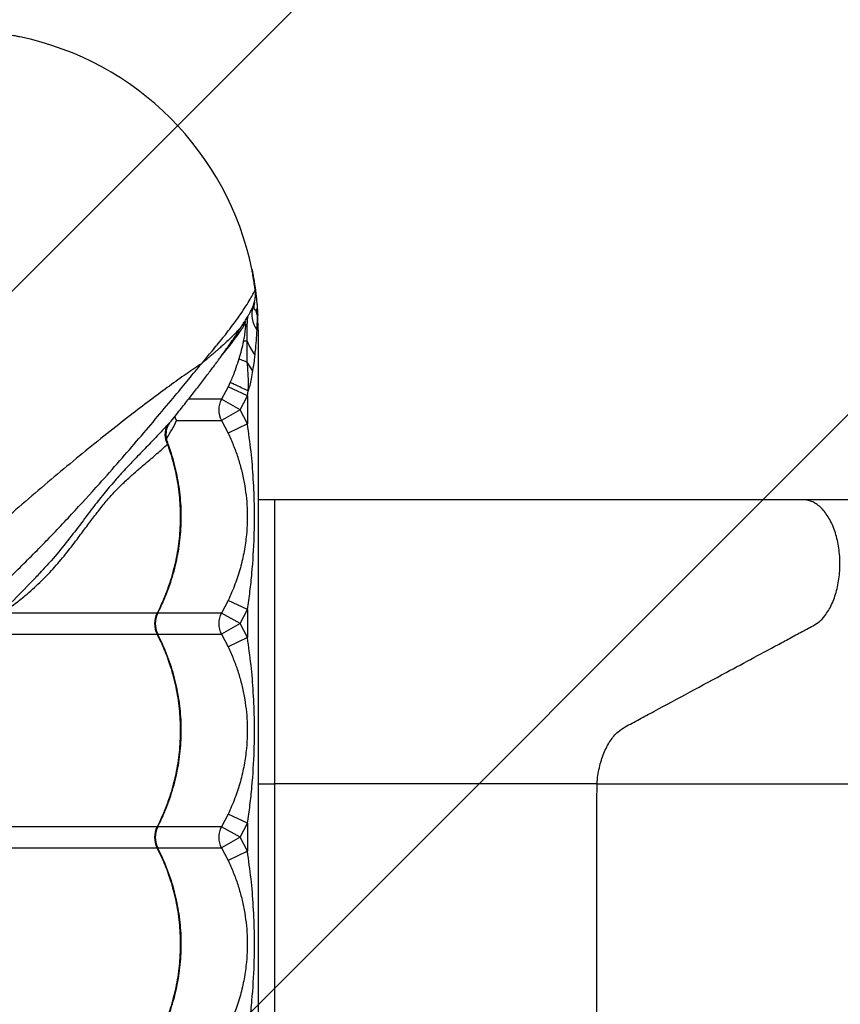
# Model space of a CAD drawing. Units: millimetres. Extents: x 3171 to 12264, y 903 to 8683.
# Drawn here: x 7012 to 7396, y 5933 to 6393 of the extents above; entities that cross this region are included whole.
import ezdxf

# ---------------------------------------------------------------- set-up
doc = ezdxf.new("R2010")
doc.units = ezdxf.units.MM
doc.header["$LTSCALE"] = 50
doc.linetypes.add('SLD-Continua', pattern=[0])

# ---------------------------------------------------------------- blocks, each defined once
blk = doc.blocks.new('SW_HATCH_0')
at = {"color": 0, "linetype": 'SLD-Continua', "lineweight": 18}
for p, q in [((0, -449.01), (625.43, 176.41)), ((0, -898.03), (1074.44, 176.41))]:
    blk.add_line(p, q, dxfattribs=at)

msp = doc.modelspace()

# ---------------------------------------------------------------- linework, layer by layer
at = {"color": 7, "linetype": 'SLD-Continua', "lineweight": 25}
for p, q in [((7120.41, 6257.85), (7121.21, 6259.33)), ((7121.21, 6259.33), (7121.89, 6261.37)), ((7122.97, 6258.08), (7123.11, 6255.12)), ((7123.11, 6255.12), (7122.9, 6248.3)), ((7123.37, 6255.13), (7123.11, 6255.12)), ((7116.7, 6249.8), (7117.4, 6250.88)), ((7117.31, 6252.25), (7117.28, 6252.2)), ((7122.9, 6248.3), (7123.54, 6248.3)), ((7123.54, 6248.3), (7123.54, 5073.3)), ((7120.98, 6229.2), (7118.41, 6233.22)), ((7109.52, 6221.66), (7106.42, 6215.76)), ((7110.5, 6223.8), (7109.52, 6221.66)), ((7118.54, 6217.36), (7109.52, 6221.66)), ((7115.1, 6210.8), (7118.54, 6217.36)), ((7118.54, 6217.36), (7118.9, 6219.73)), ((7118.54, 6217.36), (7118.54, 6204.24)), ((7106.42, 6215.76), (7091.04, 6215.76)), ((7115.1, 6210.8), (7106.42, 6215.76)), ((7115.1, 6210.8), (7106.42, 6205.84)), ((7118.54, 6204.24), (7115.1, 6210.8)), ((7085.4, 6205.84), (7106.42, 6205.84)), ((7106.42, 6205.84), (7109.52, 6199.93)), ((7118.54, 6204.24), (7109.52, 6199.93)), ((7131.23, 6168.73), (7123.54, 6168.73)), ((7131.23, 6168.67), (7131.23, 6168.67)), ((7022.01, 6135.17), (7021.5, 6134.63)), ((7109.52, 6121.66), (7106.42, 6115.76)), ((7118.54, 6117.36), (7109.52, 6121.66)), ((7076.25, 6115.76), (7003.42, 6115.76)), ((7106.42, 6115.76), (7076.52, 6115.76)), ((7115.1, 6110.8), (7106.42, 6115.76)), ((7115.1, 6110.8), (7118.54, 6117.36)), ((7118.54, 6117.36), (7118.54, 6104.24)), ((7115.1, 6110.8), (7106.42, 6105.84)), ((7118.54, 6104.24), (7115.1, 6110.8)), ((7003.42, 6105.84), (7076.25, 6105.84)), ((7076.58, 6105.84), (7106.42, 6105.84)), ((7106.42, 6105.84), (7109.52, 6099.93)), ((7118.54, 6104.24), (7109.52, 6099.93)), ((7123.54, 6035.87), (7131.23, 6035.87)), ((7282.18, 6035.87), (8193.99, 6035.87)), ((7109.52, 6021.66), (7106.42, 6015.76)), ((7118.54, 6017.36), (7109.52, 6021.66)), ((7076.25, 6015.76), (6994.02, 6015.76)), ((7106.42, 6015.76), (7076.52, 6015.76)), ((7115.1, 6010.8), (7106.42, 6015.76)), ((7115.1, 6010.8), (7118.54, 6017.36)), ((7118.54, 6017.36), (7118.54, 6004.24)), ((7115.1, 6010.8), (7106.42, 6005.84)), ((7118.54, 6004.24), (7115.1, 6010.8)), ((6994.02, 6005.84), (7076.25, 6005.84)), ((7076.58, 6005.84), (7106.42, 6005.84)), ((7106.42, 6005.84), (7109.52, 5999.93)), ((7118.54, 6004.24), (7109.52, 5999.93))]:
    msp.add_line(p, q, dxfattribs=at)
at = {"color": 7, "linetype": 'SLD-Continua', "lineweight": 25, "flags": 128}
for points in [[(7084.39, 6207.57), (7084.42, 6207.5), (7085.4, 6205.84)], [(7085.4, 6205.84), (7084.88, 6207), (7084.59, 6207.88)], [(8283.27, 6168.73), (7830.99, 6168.73), (7378.72, 6168.73)]]:
    msp.add_lwpolyline(points, dxfattribs=at)
at = {"color": 7, "linetype": 'SLD-Continua', "lineweight": 25}
for centre, radius, start, end in [((6983.54, 6248.3), 140, 11.7107, 78.2893), ((7133.33, 6255.54), 12.7, 162.6482, 214.7935), ((7135.6, 6260.86), 13.74, 193.8397, 204.7061), ((6983.54, 6248.3), 140, 360, 2.7984), ((7126.3, 6248.78), 9.66, 160.3948, 173.953), ((7127.18, 6249.89), 9.83, 166.3374, 174.1965), ((7117.75, 6240), 3.04, 77.8026, 112.1092), ((7148.96, 6255.76), 33.13, 202.7067, 215.4003), ((7115.11, 6210.8), 10, 150.288, 209.712), ((7089.35, 6199.32), 9.42, 152.554, 209.1827), ((7086.02, 6110.8), 10.96, 153.0932, 206.9068), ((7085.38, 6110.8), 10, 152.4044, 207.4042), ((7115.11, 6110.8), 10, 150.288, 209.712), ((7086.02, 6010.8), 10.96, 153.0932, 206.9068), ((7085.38, 6010.8), 10, 152.4044, 207.4042), ((7115.11, 6010.8), 10, 150.288, 209.712)]:
    msp.add_arc(centre, radius, start, end, dxfattribs=at)
for points, knots in [([(7011.95, 6385.38), (7011.92, 6385.39), (7011.84, 6385.41), (7011.27, 6385.52), (7010.38, 6385.7), (7009.18, 6385.93), (7007.73, 6386.19), (7006.07, 6386.48), (7004.28, 6386.76), (7002.41, 6387.02), (7000.54, 6387.27), (6998.73, 6387.47), (6997.06, 6387.65), (6995.3, 6387.81), (6994.43, 6387.87), (6993.91, 6387.91)], [0, 0, 0, 0, 0.07424, 0.147816, 0.221743, 0.295514, 0.369239, 0.443203, 0.516793, 0.59081, 0.664448, 0.738357, 0.812229, 0.885891, 1, 1, 1, 1]), ([(7122.18, 6266.96), (7122.09, 6267.6), (7121.92, 6268.86), (7121.64, 6270.7), (7121.37, 6272.39), (7121.12, 6273.89), (7120.91, 6275.11), (7120.75, 6276.02), (7120.64, 6276.6), (7120.63, 6276.68), (7120.62, 6276.71)], [0, 0, 0, 0, 0.124932, 0.250292, 0.375829, 0.501319, 0.626663, 0.751504, 0.875992, 1, 1, 1, 1]), ([(7120.62, 6276.71), (7120.63, 6276.68), (7120.64, 6276.6), (7120.76, 6276.03), (7120.94, 6275.14), (7121.17, 6273.94), (7121.43, 6272.49), (7121.71, 6270.83), (7122, 6269.04), (7122.26, 6267.17), (7122.5, 6265.3), (7122.71, 6263.49), (7122.88, 6261.82), (7123.04, 6260.06), (7123.11, 6259.2), (7123.15, 6258.67)], [0, 0, 0, 0, 0.07424, 0.147816, 0.221743, 0.295514, 0.369239, 0.443203, 0.516793, 0.59081, 0.664448, 0.738357, 0.812229, 0.885891, 1, 1, 1, 1]), ([(7097.05, 6232.44), (7097.09, 6232.48), (7097.24, 6232.66), (7097.71, 6233.22), (7098.28, 6233.89), (7099.41, 6235.24), (7100.35, 6236.36), (7102.08, 6238.43), (7103.24, 6239.84), (7105.23, 6242.28), (7106.4, 6243.73), (7108.38, 6246.21), (7109.46, 6247.59), (7111.29, 6249.98), (7112.25, 6251.24), (7113.81, 6253.38), (7115.61, 6255.92), (7117.93, 6259.45), (7119.9, 6262.7), (7121.24, 6265.1), (7121.93, 6266.45), (7122.11, 6266.83), (7122.18, 6266.96)], [0, 0, 0, 0, 0.002374, 0.009605, 0.029703, 0.038217, 0.082092, 0.091554, 0.153609, 0.162252, 0.234082, 0.241364, 0.3167, 0.322877, 0.401464, 0.405564, 0.479626, 0.595365, 0.711102, 0.824311, 0.937517, 1, 1, 1, 1]), ([(7121.89, 6261.37), (7122.07, 6262.22), (7122.42, 6263.93), (7122.26, 6265.95), (7122.18, 6266.96)], [0, 0, 0, 0, 0.503009, 1, 1, 1, 1]), ([(7117.3, 6252.19), (7117.42, 6252.39), (7117.94, 6253.23), (7118.68, 6254.48), (7119.47, 6255.87), (7120.08, 6256.99), (7120.36, 6257.51), (7120.49, 6257.78), (7120.5, 6257.8)], [0, 0, 0, 0, 0.0756, 0.306406, 0.535762, 0.762324, 0.982841, 1, 1, 1, 1]), ([(7121.89, 6261.37), (7121.77, 6260.78), (7121.52, 6259.63), (7121.51, 6258.41), (7121.78, 6257.65), (7122.1, 6257.6), (7122.26, 6257.58)], [0, 0, 0, 0, 0.25332, 0.50161, 0.750502, 1, 1, 1, 1]), ([(7122.26, 6257.58), (7122.36, 6257.61), (7122.58, 6257.68), (7122.84, 6257.95), (7122.97, 6258.08)], [0, 0, 0, 0, 0.502444, 1, 1, 1, 1]), ([(7123.15, 6258.67), (7123.15, 6258.56), (7123.15, 6258.33), (7123.03, 6258.16), (7122.97, 6258.08)], [0, 0, 0, 0, 0.495565, 1, 1, 1, 1]), ([(7123.15, 6258.67), (7123.16, 6258.56), (7123.24, 6257.41), (7123.31, 6256.22), (7123.37, 6255.13)], [0, 0, 0, 0, 0.096877, 1, 1, 1, 1]), ([(7118.39, 6242.97), (7118.39, 6243.96), (7118.4, 6245.92), (7118.43, 6248.53), (7118.48, 6250.73), (7118.56, 6252.5), (7118.68, 6253.85), (7118.87, 6254.99), (7119.05, 6255.32), (7119.15, 6255.51)], [0, 0, 0, 0, 0.150772, 0.301276, 0.429237, 0.557091, 0.684971, 0.812988, 1, 1, 1, 1]), ([(7082.57, 6205.22), (7082.68, 6205.35), (7084.45, 6207.56), (7087.5, 6211.41), (7091.82, 6216.88), (7095.74, 6221.93), (7099.43, 6226.73), (7102.75, 6231.13), (7105.75, 6235.17), (7108.31, 6238.7), (7110.55, 6241.89), (7112.47, 6244.69), (7114.22, 6247.34), (7115.75, 6249.71), (7116.78, 6251.34), (7117.24, 6252.1), (7117.33, 6252.24)], [0, 0, 0, 0, 0.006673, 0.110079, 0.200347, 0.296037, 0.387037, 0.474069, 0.557922, 0.639406, 0.705991, 0.776376, 0.846402, 0.915932, 0.984869, 1, 1, 1, 1]), ([(7117.28, 6252.2), (7116.99, 6251.73), (7116.3, 6250.62), (7114.76, 6248.66), (7113.32, 6247.08), (7112.07, 6245.77), (7111.15, 6244.87), (7109.52, 6243.32), (7108.44, 6242.32), (7106.93, 6240.96), (7105.89, 6240.03), (7104.8, 6239.08), (7103.93, 6238.32), (7103.21, 6237.7), (7102.35, 6236.95), (7101.63, 6236.33), (7101.02, 6235.81), (7100.49, 6235.36), (7100.02, 6234.95), (7099.61, 6234.6), (7099.25, 6234.3), (7098.95, 6234.05), (7098.71, 6233.84), (7098.14, 6233.36), (7097.6, 6232.9), (7097.1, 6232.48), (7097.05, 6232.44)], [0, 0, 0, 0, 0.1195203, 0.2876696, 0.3825029, 0.4024843, 0.508947, 0.5276301, 0.6372515, 0.6502114, 0.7120496, 0.7587048, 0.7701103, 0.805368, 0.8344616, 0.858767, 0.8769995, 0.8946699, 0.9096853, 0.922483, 0.9334153, 0.9427702, 0.9507862, 0.9554625, 0.9954955, 1, 1, 1, 1]), ([(7106.87, 6236.73), (7106.92, 6236.8), (7108.31, 6238.38), (7110.4, 6241.07), (7113.15, 6244.68), (7115.28, 6247.68), (7116.22, 6249.09), (7116.7, 6249.8)], [0, 0, 0, 0, 0.010821, 0.254984, 0.49914, 0.749573, 1, 1, 1, 1]), ([(7117.4, 6250.88), (7117.45, 6250.94), (7117.57, 6251.09), (7117.66, 6250.81), (7117.64, 6249.85), (7117.52, 6248.55), (7117.33, 6247.1), (7117.06, 6245.24), (7116.78, 6243.78), (7116.6, 6242.82)], [0, 0, 0, 0, 0.1441545, 0.3373736, 0.470479, 0.6003989, 0.701247, 0.8024413, 1, 1, 1, 1]), ([(7122.9, 6248.3), (7122.69, 6244.99), (7122.43, 6241.07), (7122.01, 6237.17), (7121.95, 6236.57)], [0, 0, 0, 0, 0.8452764, 1, 1, 1, 1]), ([(7116.6, 6242.82), (7116.32, 6241.46), (7115.74, 6238.74), (7114.97, 6236.07), (7114.58, 6234.73)], [0, 0, 0, 0, 0.4976304, 1, 1, 1, 1]), ([(7118.4, 6233.22), (7118.39, 6234.87), (7118.36, 6238.17), (7118.38, 6241.37), (7118.39, 6242.97)], [0, 0, 0, 0, 0.498285, 1, 1, 1, 1]), ([(7114.58, 6234.73), (7113.64, 6231.88), (7112.43, 6228.18), (7110.86, 6224.61), (7110.5, 6223.8)], [0, 0, 0, 0, 0.771826, 1, 1, 1, 1]), ([(7118.4, 6233.22), (7117.85, 6233.41), (7116.74, 6233.79), (7115.56, 6234.23), (7114.76, 6234.57), (7114.64, 6234.68), (7114.58, 6234.73)], [0, 0, 0, 0, 0.249926, 0.4999013, 0.749926, 1, 1, 1, 1]), ([(7121.95, 6236.57), (7121.85, 6235.65), (7121.57, 6233.19), (7121.21, 6230.73), (7120.98, 6229.2)], [0, 0, 0, 0, 0.372559, 1, 1, 1, 1]), ([(7097.05, 6232.44), (7094.68, 6230.85), (7089.94, 6227.68), (7082.08, 6222.07), (7073.8, 6215.94), (7064.51, 6208.87), (7054.2, 6200.82), (7042.84, 6191.69), (7031.14, 6182.04), (7019.17, 6171.92), (7006.03, 6160.52), (6991.72, 6147.73), (6976.27, 6133.53), (6960.76, 6118.91), (6939.52, 6098.36), (6912.42, 6072.05), (6880.61, 6041.68), (6849.88, 6012.65), (6820.24, 5984.96), (6790.04, 5957.07), (6759.23, 5928.92), (6729.3, 5901.89), (6700.33, 5875.98), (6672.41, 5851.24), (6645.87, 5827.91), (6620.81, 5806.05), (6597.37, 5785.72), (6581.48, 5772.02), (6573.54, 5765.17)], [0, 0, 0, 0, 0.020546, 0.041117, 0.061699, 0.08226, 0.107108, 0.131975, 0.156859, 0.181744, 0.206605, 0.23756, 0.268522, 0.299491, 0.330454, 0.395799, 0.461143, 0.517224, 0.573323, 0.629421, 0.685504, 0.741572, 0.789421, 0.837277, 0.885125, 0.923415, 0.96171, 1, 1, 1, 1]), ([(6996.4, 6122.16), (7000.48, 6125.97), (7009.44, 6134.34), (7022.75, 6147.69), (7036.33, 6161.96), (7048.29, 6175.09), (7058.76, 6186.95), (7067.85, 6197.47), (7076.56, 6207.74), (7084.3, 6216.98), (7091.17, 6225.26), (7095.09, 6230.04), (7097.05, 6232.44)], [0, 0, 0, 0, 0.103362, 0.227203, 0.351059, 0.474892, 0.568412, 0.661971, 0.755506, 0.848991, 0.92444, 1, 1, 1, 1]), ([(7118.9, 6219.73), (7118.96, 6220.7), (7119.12, 6223.44), (7118.93, 6227.99), (7118.59, 6231.46), (7118.41, 6233.21)], [0, 0, 0, 0, 0.215695, 0.604246, 1, 1, 1, 1]), ([(7120.98, 6229.2), (7120.77, 6227.91), (7120.38, 6225.55), (7119.71, 6222.39), (7119.15, 6220.54), (7118.9, 6219.73)], [0, 0, 0, 0, 0.4048407, 0.7379441, 1, 1, 1, 1]), ([(7080.99, 6203.66), (7079.46, 6201.99), (7076.4, 6198.66), (7071.26, 6193.36), (7066.05, 6188.03), (7060.88, 6182.59), (7055.85, 6176.96), (7050.66, 6170.8), (7045.2, 6163.79), (7039.36, 6155.92), (7032.85, 6147.58), (7027.12, 6140.54), (7023.28, 6136.51), (7022.01, 6135.17)], [0, 0, 0, 0, 0.104136, 0.208318, 0.312438, 0.400272, 0.488296, 0.576205, 0.663884, 0.759674, 0.855814, 0.95211, 1, 1, 1, 1]), ([(7081.24, 6195.74), (7081.12, 6196.08), (7080.81, 6196.89), (7080.59, 6198.22), (7080.54, 6199.65), (7080.69, 6200.99), (7080.98, 6202.21), (7081.39, 6203.27), (7081.83, 6204.14), (7082.26, 6204.8), (7082.48, 6205.09), (7082.58, 6205.22)], [0, 0, 0, 0, 0.1025907, 0.2455241, 0.3813431, 0.5099252, 0.6306154, 0.7418805, 0.8419048, 0.9311579, 1, 1, 1, 1]), ([(7080.75, 6197.53), (7081.59, 6198.85), (7083.42, 6201.73), (7084.71, 6204.4), (7085.4, 6205.84)], [0, 0, 0, 0, 0.4601197, 1, 1, 1, 1]), ([(7082.57, 6205.22), (7082.57, 6205.23), (7082.58, 6205.24), (7082.23, 6204.95), (7081.68, 6204.41), (7081.2, 6203.89), (7080.99, 6203.66)], [0, 0, 0, 0, 0.155275, 0.457055, 0.76737, 1, 1, 1, 1]), ([(7118.54, 6117.36), (7118.96, 6120.18), (7119.8, 6125.83), (7121, 6137.2), (7121.8, 6150.26), (7121.92, 6165.04), (7121.42, 6178.36), (7120.37, 6191.44), (7119.15, 6199.97), (7118.54, 6204.24)], [0, 0, 0, 0, 0.098135, 0.196284, 0.39341, 0.548358, 0.703833, 0.851736, 1, 1, 1, 1]), ([(7109.52, 6199.93), (7110.35, 6198.09), (7112.03, 6194.41), (7114.08, 6188.69), (7115.79, 6182.83), (7117.09, 6176.87), (7117.97, 6170.88), (7118.46, 6164.8), (7118.52, 6158.62), (7118.12, 6151.84), (7117.11, 6144.57), (7115.32, 6136.83), (7112.86, 6129.15), (7110.63, 6124.16), (7109.52, 6121.66)], [0, 0, 0, 0, 0.074475, 0.148991, 0.225248, 0.301508, 0.375834, 0.450138, 0.526702, 0.603275, 0.700906, 0.798574, 0.899342, 1, 1, 1, 1]), ([(7003.42, 6115.76), (7005.34, 6117.03), (7009.18, 6119.59), (7015.19, 6124.32), (7021.4, 6129.91), (7027.68, 6136.44), (7033.48, 6143.29), (7038.49, 6149.78), (7042.86, 6155.68), (7046.75, 6160.93), (7050.58, 6165.82), (7054.37, 6170.29), (7058.35, 6174.52), (7062.48, 6178.5), (7066.68, 6182.23), (7071.36, 6186.2), (7076.36, 6190.4), (7079.54, 6193.29), (7081.13, 6194.73)], [0, 0, 0, 0, 0.048029, 0.096229, 0.159654, 0.223083, 0.287751, 0.352414, 0.404031, 0.455637, 0.508447, 0.561258, 0.614376, 0.67792, 0.74155, 0.80515, 0.902571, 1, 1, 1, 1]), ([(7081.13, 6194.73), (7081.58, 6193.44), (7083.14, 6188.98), (7085.17, 6181.08), (7086.73, 6171.01), (7087.26, 6160.8), (7086.73, 6150.58), (7085.17, 6140.5), (7082.89, 6131.75), (7080.25, 6124.35), (7078.09, 6119.39), (7076.66, 6116.58), (7076.25, 6115.76)], [0, 0, 0, 0, 0.050565, 0.175096, 0.300024, 0.424555, 0.549118, 0.674078, 0.79864, 0.882076, 0.965511, 1, 1, 1, 1]), ([(7076.48, 6115.69), (7077.07, 6116.81), (7078.47, 6119.51), (7080.4, 6123.96), (7082.29, 6128.97), (7083.9, 6134.09), (7085.22, 6139.3), (7086.27, 6144.56), (7087.02, 6149.87), (7087.47, 6155.19), (7087.64, 6160.5), (7087.51, 6165.79), (7087.09, 6171.04), (7086.39, 6176.27), (7085.41, 6181.47), (7084.13, 6186.63), (7082.75, 6191.28), (7081.67, 6194.15), (7081.21, 6195.38)], [0, 0, 0, 0, 0.047029, 0.112547, 0.178059, 0.243485, 0.308761, 0.373835, 0.438668, 0.503243, 0.567559, 0.631341, 0.6948, 0.758607, 0.822771, 0.887281, 0.952111, 1, 1, 1, 1]), ([(7081.13, 6194.73), (7081.16, 6194.97), (7081.23, 6195.48), (7081.22, 6195.65), (7081.21, 6195.73)], [0, 0, 0, 0, 0.486666, 1, 1, 1, 1]), ([(7378.72, 6168.73), (7372.26, 6168.73), (7359.4, 6168.73), (7339.4, 6168.73), (7319.09, 6168.73), (7298.49, 6168.73), (7277.68, 6168.73), (7256.72, 6168.73), (7235.68, 6168.73), (7214.62, 6168.73), (7193.61, 6168.73), (7172.68, 6168.73), (7151.9, 6168.73), (7138.09, 6168.73), (7131.23, 6168.73)], [0, 0, 0, 0, 0.088585, 0.176209, 0.262872, 0.348577, 0.433327, 0.517124, 0.59997, 0.681866, 0.762816, 0.84282, 0.921881, 1, 1, 1, 1]), ([(7131.23, 6168.67), (7131.23, 6168.68), (7131.23, 6168.71), (7131.23, 6168.22), (7131.23, 6167.24), (7131.23, 6165.77), (7131.23, 6163.85), (7131.23, 6161.51), (7131.23, 6158.8), (7131.23, 6155.75), (7131.23, 6152.43), (7131.23, 6148.87), (7131.23, 6145.15), (7131.23, 6141.32), (7131.23, 6137.45), (7131.23, 6133.6), (7131.23, 6129.83), (7131.23, 6126.21), (7131.23, 6122.8), (7131.23, 6119.66), (7131.23, 6116.83), (7131.23, 6114.36), (7131.23, 6112.3), (7131.23, 6110.49), (7131.23, 6109.18), (7131.23, 6107.64), (7131.23, 6100.58), (7131.23, 6088.88), (7131.23, 6077.06), (7131.23, 6070.62), (7131.23, 6068.62), (7131.23, 6066.62), (7131.23, 6064.6), (7131.23, 6062.67), (7131.23, 6060.74), (7131.23, 6058.24), (7131.23, 6055.89), (7131.23, 6053.18), (7131.23, 6050.16), (7131.23, 6046.87), (7131.23, 6043.36), (7131.23, 6039.68), (7131.23, 6037.14), (7131.23, 6035.87)], [0, 0, 0, 0, 0.006887, 0.020486, 0.034085, 0.047684, 0.061283, 0.074882, 0.088481, 0.10208, 0.11568, 0.129279, 0.142878, 0.156477, 0.170076, 0.183675, 0.197274, 0.210873, 0.224472, 0.238071, 0.25167, 0.265269, 0.278868, 0.292467, 0.310608, 0.328752, 0.346897, 0.564633, 0.747531, 0.771482, 0.795433, 0.819384, 0.843335, 0.867286, 0.891198, 0.904798, 0.918399, 0.931999, 0.945599, 0.959199, 0.9728, 0.9864, 1, 1, 1, 1]), ([(7282.18, 6035.87), (7282.31, 6037.14), (7282.56, 6039.68), (7283.26, 6043.36), (7284.19, 6046.87), (7285.36, 6050.16), (7286.74, 6053.18), (7288.33, 6055.89), (7290.09, 6058.24), (7292.37, 6060.63), (7295.29, 6062.5), (7298.68, 6064.23), (7302.06, 6066.08), (7305.44, 6067.89), (7318.97, 6075.18), (7340.05, 6086.52), (7360.98, 6097.79), (7371.61, 6103.51), (7374.53, 6105.09), (7377.45, 6106.66), (7380.38, 6108.25), (7383.3, 6109.77), (7386.2, 6111.52), (7388.59, 6114.05), (7390.52, 6116.83), (7392.03, 6119.66), (7393.32, 6122.8), (7394.37, 6126.21), (7395.17, 6129.83), (7395.68, 6133.6), (7395.92, 6137.45), (7395.87, 6141.32), (7395.54, 6145.15), (7394.93, 6148.87), (7394.05, 6152.43), (7392.92, 6155.75), (7391.55, 6158.8), (7389.96, 6161.51), (7388.2, 6163.85), (7386.27, 6165.77), (7384.22, 6167.24), (7382.08, 6168.22), (7380.23, 6168.71), (7379.11, 6168.68), (7378.72, 6168.67)], [0, 0, 0, 0, 0.013597, 0.027194, 0.040791, 0.054388, 0.067985, 0.081582, 0.095179, 0.108776, 0.130512, 0.152281, 0.174049, 0.195818, 0.217586, 0.435271, 0.602888, 0.621702, 0.640517, 0.659331, 0.678145, 0.696959, 0.715751, 0.734541, 0.748137, 0.761732, 0.775328, 0.788924, 0.80252, 0.816116, 0.829711, 0.843307, 0.856903, 0.870499, 0.884095, 0.897691, 0.911287, 0.924882, 0.938478, 0.952074, 0.96567, 0.979266, 0.992861, 1, 1, 1, 1]), ([(6995.19, 6108.29), (6995.8, 6108.86), (7000.09, 6112.87), (7007.74, 6120.42), (7016.08, 6128.81), (7020.7, 6133.7), (7022.05, 6135.13)], [0, 0, 0, 0, 0.065837, 0.462447, 0.84308, 1, 1, 1, 1]), ([(7076.49, 6115.41), (7076.51, 6115.44), (7076.58, 6115.53), (7076.58, 6115.66), (7076.49, 6115.75), (7076.3, 6115.76), (7076.25, 6115.76)], [0, 0, 0, 0, 0.120064, 0.3731, 0.818741, 1, 1, 1, 1]), ([(7076.25, 6105.84), (7076.35, 6105.85), (7076.52, 6105.86), (7076.61, 6105.98), (7076.51, 6106.11), (7076.46, 6106.2)], [0, 0, 0, 0, 0.388294, 0.629584, 1, 1, 1, 1]), ([(7076.25, 6105.84), (7077.43, 6103.42), (7079.78, 6098.57), (7082.77, 6090.29), (7085.18, 6081.09), (7086.73, 6071.01), (7087.26, 6060.8), (7086.73, 6050.58), (7085.17, 6040.5), (7082.89, 6031.75), (7080.25, 6024.35), (7078.09, 6019.39), (7076.66, 6016.58), (7076.25, 6015.76)], [0, 0, 0, 0, 0.087511, 0.175022, 0.283229, 0.391781, 0.499987, 0.608222, 0.716801, 0.825036, 0.897534, 0.970032, 1, 1, 1, 1]), ([(7076.48, 6015.69), (7077.07, 6016.81), (7078.47, 6019.51), (7080.4, 6023.96), (7082.29, 6028.97), (7083.9, 6034.09), (7085.22, 6039.3), (7086.27, 6044.56), (7087.02, 6049.87), (7087.47, 6055.19), (7087.64, 6060.5), (7087.51, 6065.79), (7087.09, 6071.04), (7086.39, 6076.27), (7085.41, 6081.47), (7084.14, 6086.63), (7082.59, 6091.72), (7080.76, 6096.72), (7078.72, 6101.56), (7077.15, 6104.65), (7076.38, 6106.16)], [0, 0, 0, 0, 0.041067, 0.098281, 0.155489, 0.212622, 0.269624, 0.326449, 0.383064, 0.439454, 0.495617, 0.551315, 0.60673, 0.662449, 0.71848, 0.774813, 0.831425, 0.888278, 0.945322, 1, 1, 1, 1]), ([(7118.54, 6017.36), (7118.96, 6020.18), (7119.8, 6025.83), (7121, 6037.2), (7121.8, 6050.26), (7121.92, 6065.04), (7121.42, 6078.36), (7120.37, 6091.44), (7119.15, 6099.97), (7118.54, 6104.24)], [0, 0, 0, 0, 0.098135, 0.196284, 0.39341, 0.548358, 0.703833, 0.851736, 1, 1, 1, 1]), ([(7109.52, 6099.93), (7110.35, 6098.09), (7112.03, 6094.41), (7114.08, 6088.69), (7115.79, 6082.83), (7117.09, 6076.87), (7117.97, 6070.88), (7118.46, 6064.8), (7118.52, 6058.62), (7118.12, 6051.84), (7117.11, 6044.57), (7115.32, 6036.83), (7112.86, 6029.15), (7110.63, 6024.16), (7109.52, 6021.66)], [0, 0, 0, 0, 0.074475, 0.148991, 0.225248, 0.301508, 0.375834, 0.450138, 0.526702, 0.603275, 0.700906, 0.798574, 0.899342, 1, 1, 1, 1]), ([(7282.18, 6035.87), (7277.76, 6035.87), (7268.91, 6035.87), (7254.94, 6035.87), (7240.47, 6035.87), (7226.87, 6035.87), (7214.38, 6035.87), (7203.07, 6035.87), (7191.58, 6035.87), (7179.85, 6035.87), (7167.91, 6035.87), (7155.77, 6035.87), (7143.53, 6035.87), (7135.33, 6035.87), (7131.23, 6035.87)], [0, 0, 0, 0, 0.09937, 0.198741, 0.299557, 0.400372, 0.473818, 0.547264, 0.621287, 0.695309, 0.771164, 0.847019, 0.923509, 1, 1, 1, 1]), ([(7131.23, 6035.87), (7131.23, 5945.52), (7131.23, 5853.15), (7131.23, 5758.76), (7131.23, 5752.71), (7131.23, 5746.66), (7131.23, 5740.61), (7131.23, 5734.56), (7131.23, 5728.52), (7131.23, 5723.07), (7131.23, 5718.38), (7131.23, 5714.44), (7131.23, 5710.74), (7131.23, 5707.33), (7131.23, 5704.27), (7131.23, 5701.61), (7131.23, 5699.39), (7131.23, 5697.64), (7131.23, 5696.41), (7131.23, 5695.59), (7131.23, 5695.59), (7131.23, 5695.59)], [0, 0, 0, 0, 0.750084, 0.766827, 0.78357, 0.800313, 0.817056, 0.833799, 0.850542, 0.867262, 0.878974, 0.890686, 0.902398, 0.91411, 0.925822, 0.937534, 0.949246, 0.960959, 0.972671, 0.984383, 1, 1, 1, 1]), ([(7301.84, 5695.59), (7300.59, 5695.65), (7298.1, 5695.78), (7294.9, 5697.34), (7292.29, 5699.38), (7290.22, 5701.61), (7288.32, 5704.27), (7286.64, 5707.33), (7285.2, 5710.74), (7284.01, 5714.44), (7283.1, 5718.38), (7282.49, 5722.48), (7282.17, 5726.69), (7282.22, 5740.82), (7282.05, 5843.84), (7282.12, 5945.5), (7282.18, 6035.87)], [0, 0, 0, 0, 0.018078, 0.036152, 0.047899, 0.059646, 0.071393, 0.08314, 0.094888, 0.106635, 0.118382, 0.130129, 0.141876, 0.153628, 0.24767, 1, 1, 1, 1]), ([(7076.49, 6015.41), (7076.51, 6015.44), (7076.58, 6015.53), (7076.58, 6015.66), (7076.49, 6015.75), (7076.3, 6015.76), (7076.25, 6015.76)], [0, 0, 0, 0, 0.120064, 0.3731, 0.818741, 1, 1, 1, 1]), ([(7076.25, 6005.84), (7076.35, 6005.85), (7076.52, 6005.86), (7076.61, 6005.98), (7076.51, 6006.11), (7076.46, 6006.2)], [0, 0, 0, 0, 0.388294, 0.629584, 1, 1, 1, 1]), ([(7076.25, 6005.84), (7077.43, 6003.42), (7079.78, 5998.57), (7082.77, 5990.29), (7085.18, 5981.09), (7086.73, 5971.01), (7087.26, 5960.8), (7086.73, 5950.58), (7085.17, 5940.5), (7082.89, 5931.75), (7080.25, 5924.35), (7078.09, 5919.39), (7076.66, 5916.58), (7076.25, 5915.76)], [0, 0, 0, 0, 0.087511, 0.175022, 0.283229, 0.391781, 0.499987, 0.608222, 0.716801, 0.825036, 0.897534, 0.970032, 1, 1, 1, 1]), ([(7076.48, 5915.69), (7077.07, 5916.81), (7078.47, 5919.51), (7080.4, 5923.96), (7082.29, 5928.97), (7083.9, 5934.09), (7085.22, 5939.3), (7086.27, 5944.56), (7087.02, 5949.87), (7087.47, 5955.19), (7087.64, 5960.5), (7087.51, 5965.79), (7087.09, 5971.04), (7086.39, 5976.27), (7085.41, 5981.47), (7084.14, 5986.63), (7082.59, 5991.72), (7080.76, 5996.72), (7078.72, 6001.56), (7077.15, 6004.65), (7076.38, 6006.16)], [0, 0, 0, 0, 0.041067, 0.098281, 0.155489, 0.212622, 0.269624, 0.326449, 0.383064, 0.439454, 0.495617, 0.551315, 0.60673, 0.662449, 0.71848, 0.774813, 0.831425, 0.888278, 0.945322, 1, 1, 1, 1]), ([(7118.54, 5917.36), (7118.96, 5920.18), (7119.8, 5925.83), (7121, 5937.2), (7121.8, 5950.26), (7121.92, 5965.04), (7121.42, 5978.36), (7120.37, 5991.44), (7119.15, 5999.97), (7118.54, 6004.24)], [0, 0, 0, 0, 0.0981346, 0.1962844, 0.3934104, 0.548358, 0.7038331, 0.8517363, 1, 1, 1, 1]), ([(7109.52, 5999.93), (7110.35, 5998.09), (7112.03, 5994.41), (7114.08, 5988.69), (7115.79, 5982.83), (7117.09, 5976.87), (7117.97, 5970.88), (7118.46, 5964.8), (7118.52, 5958.62), (7118.12, 5951.84), (7117.11, 5944.57), (7115.32, 5936.83), (7112.86, 5929.15), (7110.63, 5924.16), (7109.52, 5921.66)], [0, 0, 0, 0, 0.074475, 0.148991, 0.225248, 0.301508, 0.375834, 0.450138, 0.526702, 0.603275, 0.700906, 0.798574, 0.899342, 1, 1, 1, 1])]:
    msp.add_open_spline(points, degree=3, knots=knots, dxfattribs=at)
msp.add_open_spline([(7118.9, 6219.73), (7117.79, 6220.23), (7115.57, 6221.24), (7112.84, 6222.53), (7110.92, 6223.49), (7110.64, 6223.7), (7110.5, 6223.8)], degree=3, dxfattribs=at)

# ---------------------------------------------------------------- block references
at = {"color": 1, "linetype": 'SLD-Continua', "lineweight": 18}
msp.add_blockref('SW_HATCH_0', (6967.34, 6674.32), dxfattribs=at)

doc.saveas('drawing.dxf')
